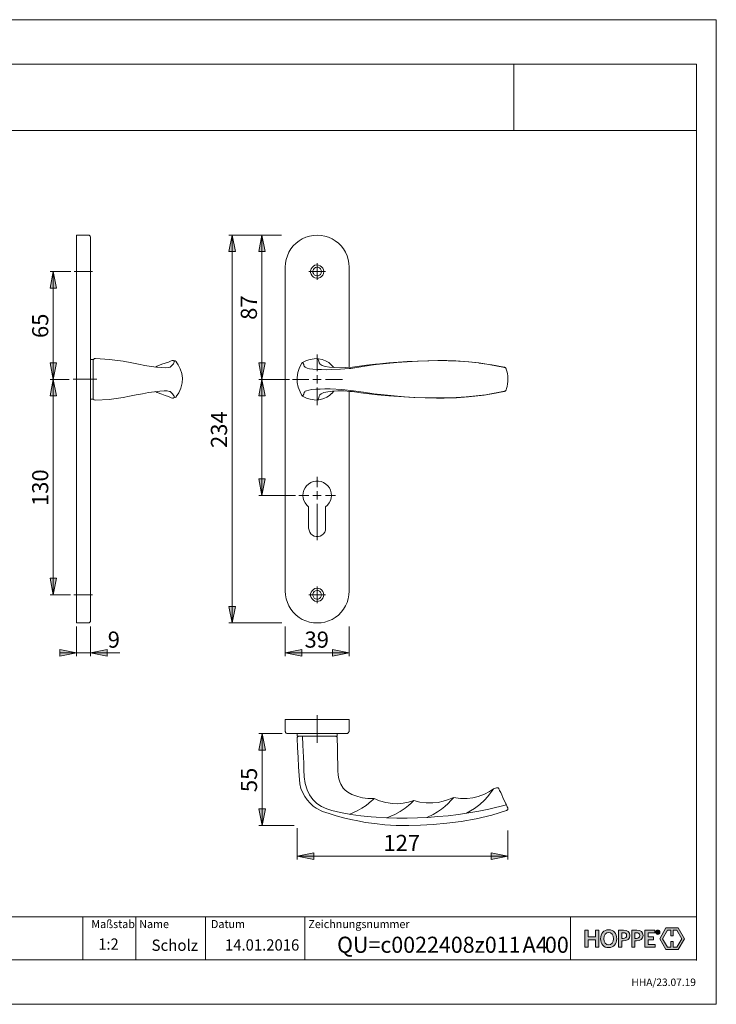
# Model space of a CAD drawing. Units: inches. Extents: x 0 to 420, y 0 to 305.
# Drawn here: x 210 to 420, y 0 to 297 of the extents above; entities that cross this region are included whole.
import ezdxf

# ---------------------------------------------------------------- set-up
doc = ezdxf.new("R2010")
doc.units = ezdxf.units.IN
doc.header["$MEASUREMENT"] = 0
for name, pattern in [('AI-Linetype-1', [19.05, 15.24, -1.27, 1.27, -1.27]), ('AI-Linetype-2', [19.05, 15.24, -1.27, 1.27, -1.27]), ('AI-Linetype-3', [19.05, 15.24, -1.27, 1.27, -1.27]), ('AI-Linetype-4', [19.05, 15.24, -1.27, 1.27, -1.27])]:
    doc.linetypes.add(name, pattern=pattern)
doc.layers.add('Ebene 1', color=7, linetype='Continuous')

# ---------------------------------------------------------------- blocks, each defined once
blk = doc.blocks.new('block 3')
at = {"layer": 'Ebene 1'}
h = blk.add_hatch(color=7, dxfattribs=at)
h.dxf.hatch_style = 2
edge = h.paths.add_edge_path()
edge.add_spline(control_points=[(402.5, 21.39), (402.5, 21.39), (402.31, 21.68), (402.31, 21.68), (402.31, 21.68), (402.26, 21.68), (402.26, 21.68), (402.26, 21.68), (402.26, 21.4), (402.26, 21.4), (402.26, 21.4), (402.1, 21.4), (402.1, 21.4), (402.1, 21.4), (402.1, 22.13), (402.1, 22.13), (402.1, 22.13), (402.35, 22.13), (402.35, 22.13), (402.51, 22.13), (402.61, 22.05), (402.61, 21.91), (402.61, 21.8), (402.56, 21.74), (402.48, 21.7), (402.48, 21.7), (402.67, 21.42), (402.67, 21.42), (402.67, 21.42), (402.5, 21.39), (402.5, 21.39)], knot_values=[0, 0, 0, 0, 1, 1, 1, 2, 2, 2, 3, 3, 3, 4, 4, 4, 5, 5, 5, 6, 6, 6, 7, 7, 7, 8, 8, 8, 9, 9, 9, 10, 10, 10, 10], degree=3, periodic=1)
h.paths.add_polyline_path([(401.53, 17.19), (401.53, 18.03), (399.42, 18.03), (399.42, 19.46), (401.02, 19.46), (401.02, 20.32), (399.42, 20.32), (399.42, 21.54), (401.45, 21.54), (401.45, 22.38), (398.44, 22.38), (398.44, 17.19)])
h.paths.add_polyline_path([(384.6, 17.19), (384.6, 22.38), (383.6, 22.38), (383.6, 20.33), (381.4, 20.33), (381.4, 22.38), (380.39, 22.38), (380.39, 17.19), (381.4, 17.19), (381.4, 19.44), (383.6, 19.44), (383.6, 17.19)])
edge = h.paths.add_edge_path()
edge.add_spline(control_points=[(402.34, 21.08), (401.96, 21.08), (401.69, 21.34), (401.69, 21.74), (401.69, 22.13), (401.96, 22.4), (402.34, 22.4), (402.72, 22.4), (402.98, 22.13), (402.98, 21.74), (402.98, 21.35), (402.71, 21.08), (402.34, 21.08)], knot_values=[0, 0, 0, 0, 0.352778, 0.352778, 0.352778, 0.705556, 0.705556, 0.705556, 1.058333, 1.058333, 1.058333, 1.411111, 1.411111, 1.411111, 1.411111], degree=3, periodic=0)
edge.add_line((402.34, 21.08), (402.34, 21.08))
edge = h.paths.add_edge_path()
edge.add_spline(control_points=[(402.34, 22.32), (402.03, 22.32), (401.79, 22.11), (401.79, 21.74), (401.79, 21.37), (402.03, 21.16), (402.34, 21.16), (402.65, 21.16), (402.89, 21.37), (402.89, 21.74), (402.89, 22.11), (402.65, 22.32), (402.34, 22.32)], knot_values=[0, 0, 0, 0, 0.352778, 0.352778, 0.352778, 0.705556, 0.705556, 0.705556, 1.058333, 1.058333, 1.058333, 1.411111, 1.411111, 1.411111, 1.411111], degree=3, periodic=0)
edge.add_line((402.34, 22.32), (402.34, 22.32))
edge = h.paths.add_edge_path()
edge.add_spline(control_points=[(402.33, 22), (402.33, 22), (402.26, 22), (402.26, 22), (402.26, 22), (402.26, 21.79), (402.26, 21.79), (402.26, 21.79), (402.33, 21.79), (402.33, 21.79), (402.41, 21.79), (402.45, 21.82), (402.45, 21.89), (402.45, 21.96), (402.41, 22), (402.33, 22)], knot_values=[0, 0, 0, 0, 0.352778, 0.352778, 0.352778, 0.705556, 0.705556, 0.705556, 1.058333, 1.058333, 1.058333, 1.411111, 1.411111, 1.411111, 1.763889, 1.763889, 1.763889, 1.763889], degree=3, periodic=0)
edge.add_line((402.33, 22), (402.33, 22))
edge = h.paths.add_edge_path()
edge.add_spline(control_points=[(395.93, 19.1), (395.93, 19.1), (395.48, 19.1), (395.48, 19.1), (395.48, 19.1), (395.48, 17.19), (395.48, 17.19), (395.48, 17.19), (394.49, 17.19), (394.49, 17.19), (394.49, 17.19), (394.49, 22.38), (394.49, 22.38), (394.49, 22.38), (396.01, 22.38), (396.01, 22.38), (397.2, 22.38), (397.91, 21.83), (397.91, 20.78), (397.91, 19.66), (397.12, 19.1), (395.93, 19.1)], knot_values=[0, 0, 0, 0, 0.352778, 0.352778, 0.352778, 0.705556, 0.705556, 0.705556, 1.058333, 1.058333, 1.058333, 1.411111, 1.411111, 1.411111, 1.763889, 1.763889, 1.763889, 2.116667, 2.116667, 2.116667, 2.469444, 2.469444, 2.469444, 2.469444], degree=3, periodic=0)
edge.add_line((395.93, 19.1), (395.93, 19.1))
edge = h.paths.add_edge_path()
edge.add_spline(control_points=[(395.96, 21.58), (395.96, 21.58), (395.48, 21.58), (395.48, 21.58), (395.48, 21.58), (395.48, 19.9), (395.48, 19.9), (395.48, 19.9), (395.92, 19.9), (395.92, 19.9), (396.56, 19.9), (396.94, 20.17), (396.94, 20.76), (396.94, 21.3), (396.6, 21.58), (395.96, 21.58)], knot_values=[0, 0, 0, 0, 0.352778, 0.352778, 0.352778, 0.705556, 0.705556, 0.705556, 1.058333, 1.058333, 1.058333, 1.411111, 1.411111, 1.411111, 1.763889, 1.763889, 1.763889, 1.763889], degree=3, periodic=0)
edge.add_line((395.96, 21.58), (395.96, 21.58))
edge = h.paths.add_edge_path()
edge.add_spline(control_points=[(391.95, 19.1), (391.95, 19.1), (391.5, 19.1), (391.5, 19.1), (391.5, 19.1), (391.5, 17.19), (391.5, 17.19), (391.5, 17.19), (390.51, 17.19), (390.51, 17.19), (390.51, 17.19), (390.51, 22.38), (390.51, 22.38), (390.51, 22.38), (392.03, 22.38), (392.03, 22.38), (393.22, 22.38), (393.93, 21.83), (393.93, 20.78), (393.93, 19.66), (393.13, 19.1), (391.95, 19.1)], knot_values=[0, 0, 0, 0, 0.352778, 0.352778, 0.352778, 0.705556, 0.705556, 0.705556, 1.058333, 1.058333, 1.058333, 1.411111, 1.411111, 1.411111, 1.763889, 1.763889, 1.763889, 2.116667, 2.116667, 2.116667, 2.469444, 2.469444, 2.469444, 2.469444], degree=3, periodic=0)
edge.add_line((391.95, 19.1), (391.95, 19.1))
edge = h.paths.add_edge_path()
edge.add_spline(control_points=[(391.98, 21.58), (391.98, 21.58), (391.5, 21.58), (391.5, 21.58), (391.5, 21.58), (391.5, 19.9), (391.5, 19.9), (391.5, 19.9), (391.94, 19.9), (391.94, 19.9), (392.58, 19.9), (392.95, 20.17), (392.95, 20.76), (392.95, 21.3), (392.61, 21.58), (391.98, 21.58)], knot_values=[0, 0, 0, 0, 0.352778, 0.352778, 0.352778, 0.705556, 0.705556, 0.705556, 1.058333, 1.058333, 1.058333, 1.411111, 1.411111, 1.411111, 1.763889, 1.763889, 1.763889, 1.763889], degree=3, periodic=0)
edge.add_line((391.98, 21.58), (391.98, 21.58))
edge = h.paths.add_edge_path()
edge.add_spline(control_points=[(387.55, 17.09), (386.07, 17.09), (385.12, 18.17), (385.12, 19.78), (385.12, 21.39), (386.08, 22.48), (387.56, 22.48), (389.05, 22.48), (389.99, 21.39), (389.99, 19.79), (389.99, 18.19), (389.04, 17.09), (387.55, 17.09)], knot_values=[0, 0, 0, 0, 0.352778, 0.352778, 0.352778, 0.705556, 0.705556, 0.705556, 1.058333, 1.058333, 1.058333, 1.411111, 1.411111, 1.411111, 1.411111], degree=3, periodic=0)
edge.add_line((387.55, 17.09), (387.55, 17.09))
edge = h.paths.add_edge_path()
edge.add_spline(control_points=[(387.55, 21.65), (386.67, 21.65), (386.13, 20.92), (386.13, 19.78), (386.13, 18.65), (386.67, 17.92), (387.55, 17.92), (388.45, 17.92), (388.98, 18.65), (388.98, 19.78), (388.98, 20.92), (388.44, 21.65), (387.55, 21.65)], knot_values=[0, 0, 0, 0, 0.352778, 0.352778, 0.352778, 0.705556, 0.705556, 0.705556, 1.058333, 1.058333, 1.058333, 1.411111, 1.411111, 1.411111, 1.411111], degree=3, periodic=0)
edge.add_line((387.55, 21.65), (387.55, 21.65))
h = blk.add_hatch(color=7, dxfattribs=at)
h.dxf.hatch_style = 2
h.paths.add_polyline_path([(406.98, 20.61), (406.98, 22.38), (408.06, 22.38), (409.56, 19.79), (408.06, 17.19), (406.98, 17.19), (406.98, 18.96), (406.34, 18.96), (406.34, 17.19), (405.27, 17.19), (403.77, 19.78), (405.26, 22.38), (406.34, 22.38), (406.34, 20.61)])
h.paths.add_polyline_path([(404.8, 23.02), (402.93, 19.79), (404.8, 16.55), (408.53, 16.55), (410.39, 19.79), (408.53, 23.02)])
at = {"layer": 'Ebene 1', "lineweight": 0}
for points in [[(384.6, 17.19), (384.6, 22.38), (383.6, 22.38), (383.6, 20.33), (381.4, 20.33), (381.4, 22.38), (380.39, 22.38), (380.39, 17.19), (381.4, 17.19), (381.4, 19.44), (383.6, 19.44), (383.6, 17.19), (384.6, 17.19)], [(401.53, 17.19), (401.53, 18.03), (399.42, 18.03), (399.42, 19.46), (401.02, 19.46), (401.02, 20.32), (399.42, 20.32), (399.42, 21.54), (401.45, 21.54), (401.45, 22.38), (398.44, 22.38), (398.44, 17.19), (401.53, 17.19)], [(404.8, 23.02), (402.93, 19.79), (404.8, 16.55), (408.53, 16.55), (410.39, 19.79), (408.53, 23.02), (404.8, 23.02)], [(406.98, 20.61), (406.98, 22.38), (408.06, 22.38), (409.56, 19.79), (408.06, 17.19), (406.98, 17.19), (406.98, 18.96), (406.34, 18.96), (406.34, 17.19), (405.27, 17.19), (403.77, 19.78), (405.26, 22.38), (406.34, 22.38), (406.34, 20.61), (406.98, 20.61)]]:
    blk.add_lwpolyline(points, dxfattribs=at)
for points, knots in [([(387.55, 17.09), (386.07, 17.09), (385.12, 18.17), (385.12, 19.78), (385.12, 21.39), (386.08, 22.48), (387.56, 22.48), (389.05, 22.48), (389.99, 21.39), (389.99, 19.79), (389.99, 18.19), (389.04, 17.09), (387.55, 17.09)], [0, 0, 0, 0, 1, 1, 1, 2, 2, 2, 3, 3, 3, 4, 4, 4, 4]), ([(387.55, 21.65), (386.67, 21.65), (386.13, 20.92), (386.13, 19.78), (386.13, 18.65), (386.67, 17.92), (387.55, 17.92), (388.45, 17.92), (388.98, 18.65), (388.98, 19.78), (388.98, 20.92), (388.44, 21.65), (387.55, 21.65)], [0, 0, 0, 0, 1, 1, 1, 2, 2, 2, 3, 3, 3, 4, 4, 4, 4]), ([(391.95, 19.1), (391.95, 19.1), (391.5, 19.1), (391.5, 19.1), (391.5, 19.1), (391.5, 17.19), (391.5, 17.19), (391.5, 17.19), (390.51, 17.19), (390.51, 17.19), (390.51, 17.19), (390.51, 22.38), (390.51, 22.38), (390.51, 22.38), (392.03, 22.38), (392.03, 22.38), (393.22, 22.38), (393.93, 21.83), (393.93, 20.78), (393.93, 19.66), (393.13, 19.1), (391.95, 19.1)], [0, 0, 0, 0, 1, 1, 1, 2, 2, 2, 3, 3, 3, 4, 4, 4, 5, 5, 5, 6, 6, 6, 7, 7, 7, 7]), ([(391.98, 21.58), (391.98, 21.58), (391.5, 21.58), (391.5, 21.58), (391.5, 21.58), (391.5, 19.9), (391.5, 19.9), (391.5, 19.9), (391.94, 19.9), (391.94, 19.9), (392.58, 19.9), (392.95, 20.17), (392.95, 20.76), (392.95, 21.3), (392.61, 21.58), (391.98, 21.58)], [0, 0, 0, 0, 1, 1, 1, 2, 2, 2, 3, 3, 3, 4, 4, 4, 5, 5, 5, 5]), ([(395.93, 19.1), (395.93, 19.1), (395.48, 19.1), (395.48, 19.1), (395.48, 19.1), (395.48, 17.19), (395.48, 17.19), (395.48, 17.19), (394.49, 17.19), (394.49, 17.19), (394.49, 17.19), (394.49, 22.38), (394.49, 22.38), (394.49, 22.38), (396.01, 22.38), (396.01, 22.38), (397.2, 22.38), (397.91, 21.83), (397.91, 20.78), (397.91, 19.66), (397.12, 19.1), (395.93, 19.1)], [0, 0, 0, 0, 1, 1, 1, 2, 2, 2, 3, 3, 3, 4, 4, 4, 5, 5, 5, 6, 6, 6, 7, 7, 7, 7]), ([(395.96, 21.58), (395.96, 21.58), (395.48, 21.58), (395.48, 21.58), (395.48, 21.58), (395.48, 19.9), (395.48, 19.9), (395.48, 19.9), (395.92, 19.9), (395.92, 19.9), (396.56, 19.9), (396.94, 20.17), (396.94, 20.76), (396.94, 21.3), (396.6, 21.58), (395.96, 21.58)], [0, 0, 0, 0, 1, 1, 1, 2, 2, 2, 3, 3, 3, 4, 4, 4, 5, 5, 5, 5]), ([(402.34, 21.08), (401.96, 21.08), (401.69, 21.34), (401.69, 21.74), (401.69, 22.13), (401.96, 22.4), (402.34, 22.4), (402.72, 22.4), (402.98, 22.13), (402.98, 21.74), (402.98, 21.35), (402.71, 21.08), (402.34, 21.08)], [0, 0, 0, 0, 1, 1, 1, 2, 2, 2, 3, 3, 3, 4, 4, 4, 4]), ([(402.34, 22.32), (402.03, 22.32), (401.79, 22.11), (401.79, 21.74), (401.79, 21.37), (402.03, 21.16), (402.34, 21.16), (402.65, 21.16), (402.89, 21.37), (402.89, 21.74), (402.89, 22.11), (402.65, 22.32), (402.34, 22.32)], [0, 0, 0, 0, 1, 1, 1, 2, 2, 2, 3, 3, 3, 4, 4, 4, 4]), ([(402.5, 21.39), (402.5, 21.39), (402.31, 21.68), (402.31, 21.68), (402.31, 21.68), (402.26, 21.68), (402.26, 21.68), (402.26, 21.68), (402.26, 21.4), (402.26, 21.4), (402.26, 21.4), (402.1, 21.4), (402.1, 21.4), (402.1, 21.4), (402.1, 22.13), (402.1, 22.13), (402.1, 22.13), (402.35, 22.13), (402.35, 22.13), (402.51, 22.13), (402.61, 22.05), (402.61, 21.91), (402.61, 21.8), (402.56, 21.74), (402.48, 21.7), (402.48, 21.7), (402.67, 21.42), (402.67, 21.42), (402.67, 21.42), (402.5, 21.39), (402.5, 21.39)], [0, 0, 0, 0, 1, 1, 1, 2, 2, 2, 3, 3, 3, 4, 4, 4, 5, 5, 5, 6, 6, 6, 7, 7, 7, 8, 8, 8, 9, 9, 9, 10, 10, 10, 10]), ([(402.33, 22), (402.33, 22), (402.26, 22), (402.26, 22), (402.26, 22), (402.26, 21.79), (402.26, 21.79), (402.26, 21.79), (402.33, 21.79), (402.33, 21.79), (402.41, 21.79), (402.45, 21.82), (402.45, 21.89), (402.45, 21.96), (402.41, 22), (402.33, 22)], [0, 0, 0, 0, 1, 1, 1, 2, 2, 2, 3, 3, 3, 4, 4, 4, 5, 5, 5, 5])]:
    blk.add_open_spline(points, degree=3, knots=knots, dxfattribs=at)
blk = doc.blocks.new('block 4')
at = {"layer": 'Ebene 1'}
h = blk.add_hatch(color=7, dxfattribs=at)
h.dxf.hatch_style = 2
h.paths.add_polyline_path([(220.13, 123.53), (219.15, 128.51), (221.12, 128.51)])
h.paths.add_polyline_path([(220.13, 188.51), (221.12, 183.5), (219.15, 183.5)])
h.paths.add_polyline_path([(220.13, 188.51), (219.15, 193.52), (221.12, 193.52)])
h.paths.add_polyline_path([(220.13, 221), (221.12, 216.03), (219.15, 216.03)])
h.paths.add_polyline_path([(283.03, 153.52), (282.05, 158.53), (284.02, 158.53)])
h.paths.add_polyline_path([(283.03, 188.51), (284.02, 183.5), (282.05, 183.5)])
h.paths.add_polyline_path([(283.03, 188.51), (282.05, 193.52), (284.02, 193.52)])
h.paths.add_polyline_path([(283.03, 232.01), (284.02, 227.04), (282.05, 227.04)])
h.paths.add_polyline_path([(274.04, 115.03), (273.05, 120.04), (275.03, 120.04)])
h.paths.add_polyline_path([(274.04, 232.01), (275.03, 227.04), (273.05, 227.04)])
h = blk.add_hatch(color=7, dxfattribs=at)
h.dxf.hatch_style = 2
h.paths.add_polyline_path([(231.39, 106.03), (236.4, 107.02), (236.4, 105.01)])
h.paths.add_polyline_path([(227.12, 106.03), (222.14, 105.01), (222.14, 107.02)])
h = blk.add_hatch(color=7, dxfattribs=at)
h.dxf.hatch_style = 2
h.paths.add_polyline_path([(290.05, 106.03), (295.06, 107.02), (295.06, 105.01)])
h = blk.add_hatch(color=7, dxfattribs=at)
h.dxf.hatch_style = 2
h.paths.add_polyline_path([(309.32, 106.03), (304.31, 105.01), (304.31, 107.02)])
h = blk.add_hatch(color=7, dxfattribs=at)
h.dxf.hatch_style = 2
h.paths.add_polyline_path([(283.07, 81.66), (284.06, 76.68), (282.08, 76.68)])
h.paths.add_polyline_path([(283.07, 53.93), (282.08, 58.94), (284.06, 58.94)])
h = blk.add_hatch(color=7, dxfattribs=at)
h.dxf.hatch_style = 2
h.paths.add_polyline_path([(293.62, 44.69), (298.63, 45.67), (298.63, 43.7)])
h = blk.add_hatch(color=7, dxfattribs=at)
h.dxf.hatch_style = 2
h.paths.add_polyline_path([(357.12, 44.69), (352.11, 43.7), (352.11, 45.67)])
at = {"layer": 'Ebene 1', "color": 7, "lineweight": 9}
for points in [[(227.12, 232.01), (227.12, 231.94), (227.12, 231.73), (227.12, 231.41), (227.12, 230.92), (227.12, 230.32), (227.12, 229.61), (227.12, 228.77), (227.12, 227.85), (227.12, 226.86), (227.12, 225.8), (227.12, 224.71), (227.12, 223.55), (227.12, 222.38)], [(230.65, 232.01), (227.12, 232.01)], [(231.39, 231.27), (231.35, 231.41), (231.32, 231.55), (231.25, 231.69), (231.18, 231.8), (231.03, 231.91), (230.93, 231.98), (230.79, 232.01), (230.65, 232.01)], [(274.04, 232.01), (275.03, 227.04), (273.05, 227.04), (274.04, 232.01)], [(288.96, 232.01), (273.05, 232.01)], [(274.04, 232.01), (275.03, 227.04), (273.05, 227.04)], [(274.04, 232.01), (274.04, 115.03)], [(283.03, 232.01), (284.02, 227.04), (282.05, 227.04), (283.03, 232.01)], [(283.03, 232.01), (284.02, 227.04), (282.05, 227.04)], [(283.03, 232.01), (283.03, 188.51)], [(290.05, 222.38), (290.12, 223.55), (290.34, 224.71), (290.69, 225.8), (291.15, 226.86), (291.75, 227.85), (292.45, 228.77), (293.3, 229.61), (294.22, 230.32), (295.2, 230.92), (296.26, 231.41), (297.36, 231.73), (298.52, 231.94), (299.68, 232.01), (300.85, 231.94), (301.98, 231.73), (303.07, 231.41), (304.17, 230.92), (305.15, 230.32), (306.07, 229.61), (306.88, 228.77), (307.59, 227.85), (308.19, 226.86), (308.68, 225.8), (309.03, 224.71), (309.24, 223.55), (309.32, 222.38)], [(231.39, 231.27), (231.39, 231.27), (231.39, 231.13), (231.39, 230.85), (231.39, 230.42), (231.39, 229.9), (231.39, 229.22), (231.39, 228.48), (231.39, 227.6), (231.39, 226.68), (231.39, 225.66), (231.39, 224.6), (231.39, 223.51), (231.39, 222.38)], [(301.66, 221), (301.59, 221.57), (301.38, 222.06), (301.03, 222.49), (300.6, 222.8), (300.07, 222.98), (299.54, 223.02), (299.01, 222.91), (298.52, 222.66), (298.13, 222.27), (297.85, 221.82), (297.71, 221.29), (297.71, 220.76), (297.85, 220.23), (298.13, 219.77), (298.52, 219.38), (299.01, 219.14), (299.54, 219.03), (300.07, 219.06), (300.6, 219.24), (301.03, 219.56), (301.38, 219.98), (301.59, 220.48), (301.66, 221)], [(299.68, 221), (299.68, 223.51)], [(220.13, 221), (221.12, 216.03), (219.15, 216.03), (220.13, 221)], [(225.42, 221), (219.15, 221)], [(220.13, 221), (221.12, 216.03), (219.15, 216.03)], [(220.13, 221), (220.13, 188.51)], [(227.12, 222.38), (227.12, 124.66)], [(231.39, 222.38), (231.39, 124.66)], [(290.05, 124.66), (290.05, 222.38)], [(299.68, 221), (297.18, 221)], [(300.99, 221), (300.92, 221.46), (300.71, 221.85), (300.39, 222.13), (300, 222.31), (299.58, 222.35), (299.16, 222.24), (298.77, 221.99), (298.52, 221.64), (298.38, 221.25), (298.38, 220.79), (298.52, 220.41), (298.77, 220.05), (299.16, 219.81), (299.58, 219.7), (300, 219.74), (300.39, 219.91), (300.71, 220.19), (300.92, 220.58), (300.99, 221)], [(299.68, 221), (302.19, 221)], [(299.68, 221), (299.68, 218.54)], [(309.32, 222.38), (309.32, 192.15)], [(299.68, 191.02), (299.68, 196.03)], [(220.13, 188.51), (219.15, 193.52), (221.12, 193.52), (220.13, 188.51)], [(220.13, 188.51), (219.15, 193.52), (221.12, 193.52)], [(232.13, 194.51), (231.39, 194.51)], [(232.13, 194.16), (232.13, 194.16), (232.16, 194.3), (232.23, 194.51), (232.37, 194.65), (232.59, 194.76), (232.8, 194.79)], [(232.13, 182.52), (232.13, 183.78), (232.13, 185.55), (232.13, 187.37), (232.13, 189.24), (232.13, 191.06), (232.13, 192.83), (232.13, 194.51)], [(232.8, 194.79), (232.8, 194.79)], [(255.38, 192.22), (254.78, 192.04), (253.86, 192.01), (252.69, 192.04), (251.25, 192.18), (249.63, 192.39), (247.76, 192.71), (245.82, 193.1), (243.77, 193.49), (241.23, 193.98), (237.03, 194.55), (232.8, 194.79)], [(250.93, 192.22), (251.42, 192.5), (252.8, 193.07), (253.82, 193.42)], [(255.48, 194.02), (254.85, 193.74), (253.82, 193.42)], [(256.5, 193.49), (256.36, 193.21), (256.26, 193.07), (255.98, 192.75), (255.8, 192.57), (255.69, 192.5), (255.59, 192.39), (255.38, 192.22)], [(256.4, 194.12), (256.22, 194.16), (255.98, 194.16), (255.62, 194.09), (255.48, 194.02)], [(256.52, 194.12), (256.26, 194.16)], [(256.4, 194.12), (256.58, 194.02), (256.65, 193.88), (256.61, 193.7), (256.5, 193.49)], [(256.47, 194.12), (256.47, 194.12)], [(257.21, 193.77), (257.14, 193.88), (256.89, 194.05), (256.61, 194.12), (256.47, 194.12)], [(257.21, 183.29), (257.99, 184.46), (258.62, 185.9), (258.97, 187.42), (259.04, 188.9), (258.83, 190.31), (258.41, 191.65), (257.81, 192.92), (257.21, 193.77)], [(283.03, 188.51), (282.05, 193.52), (284.02, 193.52), (283.03, 188.51)], [(283.03, 188.51), (282.05, 193.52), (284.02, 193.52)], [(295.06, 193.38), (294.36, 192.04), (293.86, 190.6), (293.65, 189.11), (293.69, 187.6), (293.97, 186.12), (294.5, 184.7), (295.06, 183.65)], [(295.24, 193.56), (295.2, 193.56), (295.17, 193.52), (295.13, 193.49), (295.1, 193.45), (295.06, 193.42), (295.06, 193.38)], [(295.06, 193.38), (295.06, 193.38)], [(299.72, 194.79), (298.77, 194.72), (297.6, 194.55), (296.47, 194.19), (295.24, 193.56)], [(295.24, 193.56), (295.35, 193.45), (295.63, 192.99), (295.7, 192.75), (295.8, 192.47), (296.05, 192.15), (296.62, 191.9), (297.39, 191.72), (298.38, 191.58), (299.61, 191.48), (301.03, 191.44), (302.54, 191.41), (304.13, 191.44), (306.71, 191.55), (309.28, 191.76), (309.84, 191.83), (312.88, 192.29), (315.95, 192.75), (317.46, 192.96), (320.57, 193.31), (323.67, 193.59), (326.78, 193.81), (329.88, 193.98), (332.99, 194.09), (336.09, 194.16), (339.2, 194.12), (342.3, 193.98), (345.37, 193.77), (348.44, 193.45), (351.47, 192.99), (356.2, 192.11)], [(295.24, 193.56), (295.24, 193.56)], [(303.94, 192.93), (303.18, 193.56), (302.19, 194.12), (301.17, 194.51), (300.07, 194.72), (299.72, 194.79)], [(299.72, 194.79), (299.72, 194.79)], [(310.3, 192.22), (308.33, 192.04), (306.49, 192.01), (304.8, 192.04), (303.35, 192.18), (302.12, 192.39), (301.2, 192.71), (300.57, 193.1), (300.28, 193.49), (300.14, 193.98), (299.93, 194.51), (299.72, 194.79)], [(321.31, 193.49), (318.59, 193.21), (317.25, 193.07), (314.57, 192.75), (312.42, 192.47), (310.3, 192.22)], [(333.3, 194.12), (330.09, 194.02), (326.85, 193.88), (324.1, 193.7), (321.31, 193.49)], [(333.3, 194.12), (336.02, 194.16), (338.74, 194.16), (341.45, 194.09), (345.3, 193.81)], [(345.3, 193.81), (348.23, 193.45)], [(348.51, 193.42), (349.99, 193.24), (352.32, 192.89), (356.09, 192.15)], [(304.69, 192.05), (304.22, 192.64), (303.94, 192.93)], [(356.09, 192.15), (356.09, 192.15)], [(356.09, 192.15), (356.16, 192.11)], [(356.31, 192.08), (356.27, 192.08), (356.16, 192.15)], [(356.66, 191.72), (356.62, 191.8), (356.59, 191.83), (356.55, 191.9), (356.52, 191.94), (356.45, 191.97), (356.41, 192.01), (356.34, 192.04), (356.31, 192.08)], [(356.66, 185.34), (356.8, 185.73), (356.98, 186.4), (357.08, 187.17), (357.15, 187.91), (357.15, 188.73), (357.12, 189.5), (357.05, 190.24), (356.87, 190.98), (356.69, 191.62), (356.66, 191.72)], [(220.13, 188.51), (221.12, 183.5), (219.15, 183.5), (220.13, 188.51)], [(224.9, 188.51), (219.15, 188.51)], [(220.13, 188.51), (221.12, 183.5), (219.15, 183.5)], [(220.13, 188.51), (220.13, 123.53)], [(283.03, 188.51), (284.02, 183.5), (282.05, 183.5), (283.03, 188.51)], [(291.29, 188.51), (282.05, 188.51)], [(283.03, 188.51), (284.02, 183.5), (282.05, 183.5)], [(283.03, 188.51), (283.03, 153.52)], [(297.18, 188.51), (292.28, 188.51)], [(299.68, 188.51), (298.41, 188.51)], [(299.68, 188.51), (299.68, 189.78)], [(299.68, 188.51), (300.92, 188.51)], [(299.68, 188.51), (299.68, 187.28)], [(302.19, 188.51), (307.34, 188.51)], [(232.8, 182.27), (237, 182.48), (241.19, 183.05), (243.13, 183.43), (244.09, 183.61), (245.07, 183.82), (246.98, 184.17), (248.85, 184.53), (250.65, 184.77), (252.2, 184.95), (253.51, 185.02), (254.49, 185.02), (255.2, 184.88), (255.38, 184.81)], [(253.86, 183.61), (252.8, 184), (251.42, 184.56), (250.97, 184.81)], [(255.38, 184.81), (255.76, 184.49), (256.05, 184.17), (256.29, 183.89), (256.5, 183.58)], [(356.2, 184.95), (350.48, 183.89), (344.63, 183.22), (341.56, 183.01), (338.46, 182.9), (335.35, 182.9), (332.25, 182.98), (329.14, 183.08), (326.04, 183.26), (322.93, 183.5), (319.83, 183.82), (316.72, 184.17), (313.65, 184.63), (310.62, 185.09), (307.09, 185.48), (303.6, 185.62), (302.01, 185.62), (300.57, 185.59), (299.23, 185.55), (298.1, 185.45), (297.14, 185.3), (296.47, 185.09), (296.09, 184.92), (295.91, 184.7), (295.8, 184.53), (295.66, 184.07), (295.49, 183.75), (295.24, 183.47)], [(299.68, 186.01), (299.68, 180.75)], [(299.72, 182.27), (299.93, 182.52), (300.14, 183.05), (300.25, 183.43), (300.46, 183.82), (300.92, 184.17), (301.73, 184.53), (302.86, 184.77), (304.27, 184.95), (305.93, 185.02), (307.73, 185.02), (309.67, 184.88), (310.3, 184.81)], [(299.72, 182.27), (300.71, 182.41), (301.73, 182.73), (302.61, 183.12), (303.42, 183.68), (304.02, 184.21)], [(304.02, 184.21), (304.09, 184.28), (304.67, 184.97)], [(309.32, 184.92), (309.32, 124.66)], [(310.3, 184.81), (312.81, 184.49), (315.35, 184.17), (317.85, 183.89), (321.31, 183.58)], [(345.3, 183.26), (349.99, 183.79), (352.32, 184.14), (356.09, 184.88)], [(356.16, 184.92), (356.09, 184.88)], [(356.09, 184.88), (356.09, 184.88)], [(356.16, 184.92), (356.2, 184.92), (356.31, 184.95)], [(356.31, 184.95), (356.34, 184.99), (356.41, 185.02), (356.45, 185.06), (356.52, 185.09), (356.55, 185.16), (356.59, 185.2), (356.62, 185.27), (356.66, 185.3)], [(356.66, 185.34), (356.66, 185.3)], [(231.39, 182.52), (232.13, 182.52)], [(232.13, 182.9), (232.13, 182.87), (232.16, 182.73), (232.23, 182.55), (232.37, 182.38), (232.59, 182.31), (232.8, 182.27)], [(232.8, 182.27), (232.8, 182.27)], [(253.86, 183.61), (254.85, 183.29), (255.48, 183.05)], [(256.4, 182.9), (256.26, 182.87), (256.05, 182.87), (255.62, 182.98), (255.48, 183.05)], [(256.26, 182.87), (256.47, 182.9)], [(256.5, 183.58), (256.58, 183.43), (256.65, 183.22), (256.61, 183.05), (256.4, 182.9)], [(256.47, 182.9), (256.5, 182.9), (256.86, 183.01), (257.14, 183.15), (257.21, 183.29)], [(295.06, 183.65), (295.06, 183.65)], [(295.06, 183.65), (295.06, 183.65), (295.1, 183.61), (295.1, 183.58), (295.13, 183.58), (295.17, 183.54), (295.17, 183.5), (295.2, 183.5), (295.24, 183.47)], [(295.24, 183.47), (295.24, 183.47)], [(295.24, 183.47), (296.47, 182.83), (297.57, 182.52), (298.77, 182.34), (299.72, 182.27)], [(299.72, 182.27), (299.72, 182.27)], [(321.31, 183.58), (322.83, 183.43), (325.83, 183.22), (328.86, 183.05), (333.3, 182.9)], [(333.3, 182.9), (335.63, 182.87), (337.93, 182.87), (341.63, 182.98), (345.3, 183.26)], [(283.03, 153.52), (282.05, 158.53), (284.02, 158.53), (283.03, 153.52)], [(283.03, 153.52), (282.05, 158.53), (284.02, 158.53)], [(302.22, 150.06), (302.82, 150.59), (303.32, 151.23), (303.67, 151.93), (303.88, 152.71), (303.99, 153.48), (303.92, 154.29), (303.71, 155.04), (303.35, 155.78), (302.86, 156.41), (302.26, 156.94), (301.59, 157.36), (300.85, 157.65), (300.07, 157.79), (299.26, 157.79), (298.49, 157.65), (297.74, 157.36), (297.07, 156.94), (296.47, 156.41), (296.02, 155.78), (295.66, 155.04), (295.45, 154.29), (295.38, 153.48), (295.45, 152.71), (295.66, 151.93), (296.05, 151.23), (296.54, 150.59), (297.11, 150.06)], [(299.68, 156.02), (299.68, 159.06)], [(299.68, 153.52), (299.68, 154.79)], [(293.12, 153.52), (282.05, 153.52)], [(297.18, 153.52), (294.11, 153.52)], [(299.68, 153.52), (298.41, 153.52)], [(299.68, 153.52), (300.92, 153.52)], [(299.68, 153.52), (299.68, 152.28)], [(302.19, 153.52), (305.22, 153.52)], [(297.11, 150.06), (297.11, 143.61)], [(299.68, 151.01), (299.68, 139.97)], [(302.22, 143.61), (302.22, 150.06)], [(297.11, 143.61), (297.22, 143.01), (297.43, 142.44), (297.78, 141.95), (298.24, 141.52), (298.77, 141.24), (299.37, 141.1), (299.97, 141.1), (300.57, 141.24), (301.13, 141.52), (301.59, 141.95), (301.94, 142.44), (302.15, 143.01), (302.22, 143.61)], [(220.13, 123.53), (219.15, 128.51), (221.12, 128.51), (220.13, 123.53)], [(220.13, 123.53), (219.15, 128.51), (221.12, 128.51)], [(301.66, 123.53), (301.59, 124.06), (301.38, 124.56), (301.03, 124.98), (300.6, 125.3), (300.07, 125.47), (299.54, 125.51), (299.01, 125.4), (298.52, 125.16), (298.13, 124.77), (297.85, 124.31), (297.71, 123.78), (297.71, 123.25), (297.85, 122.72), (298.13, 122.26), (298.52, 121.87), (299.01, 121.63), (299.54, 121.52), (300.07, 121.56), (300.6, 121.73), (301.03, 122.05), (301.38, 122.47), (301.59, 122.97), (301.66, 123.53)], [(300.99, 123.53), (300.92, 123.96), (300.71, 124.34), (300.39, 124.63), (300, 124.8), (299.58, 124.84), (299.16, 124.73), (298.77, 124.49), (298.52, 124.17), (298.38, 123.74), (298.38, 123.32), (298.52, 122.9), (298.77, 122.54), (299.16, 122.3), (299.58, 122.19), (300, 122.23), (300.39, 122.4), (300.71, 122.72), (300.92, 123.11), (300.99, 123.53)], [(299.68, 123.53), (299.68, 126.04)], [(225.32, 123.53), (219.15, 123.53)], [(227.12, 124.66), (227.12, 123.5), (227.12, 122.33), (227.12, 121.24), (227.12, 120.18), (227.12, 119.19), (227.12, 118.28), (227.12, 117.43), (227.12, 116.72), (227.12, 116.12), (227.12, 115.63), (227.12, 115.31), (227.12, 115.1), (227.12, 115.03)], [(231.39, 124.66), (231.39, 123.53), (231.39, 122.44), (231.39, 121.38), (231.39, 120.36), (231.39, 119.44), (231.39, 118.56), (231.39, 117.82), (231.39, 117.15), (231.39, 116.62), (231.39, 116.19), (231.39, 115.91), (231.39, 115.81), (231.39, 115.77)], [(309.32, 124.66), (309.24, 123.5), (309.03, 122.33), (308.68, 121.24), (308.19, 120.18), (307.59, 119.19), (306.88, 118.28), (306.07, 117.43), (305.15, 116.72), (304.17, 116.12), (303.07, 115.63), (301.98, 115.31), (300.85, 115.1), (299.68, 115.03), (298.52, 115.1), (297.36, 115.31), (296.26, 115.63), (295.2, 116.12), (294.22, 116.72), (293.3, 117.43), (292.45, 118.28), (291.75, 119.19), (291.15, 120.18), (290.69, 121.24), (290.34, 122.33), (290.12, 123.5), (290.05, 124.66)], [(299.68, 123.53), (297.18, 123.53)], [(299.68, 123.53), (302.19, 123.53)], [(299.68, 123.53), (299.68, 121.03)], [(274.04, 115.03), (273.05, 120.04), (275.03, 120.04), (274.04, 115.03)], [(274.04, 115.03), (273.05, 120.04), (275.03, 120.04)], [(227.12, 115.03), (230.65, 115.03)], [(227.12, 114.01), (227.12, 105.01)], [(230.65, 115.03), (230.79, 115.03), (230.93, 115.07), (231.03, 115.14), (231.18, 115.24), (231.25, 115.35), (231.32, 115.49), (231.35, 115.63), (231.39, 115.77)], [(231.39, 114.01), (231.39, 105.01)], [(289, 115.03), (273.05, 115.03)], [(290.05, 114.01), (290.05, 105.01)], [(309.32, 113.97), (309.32, 105.01)], [(227.12, 106.03), (222.14, 105.01), (222.14, 107.02), (227.12, 106.03)], [(227.12, 106.03), (222.14, 105.01), (222.14, 107.02)], [(231.39, 106.03), (236.4, 107.02), (236.4, 105.01), (231.39, 106.03)], [(231.39, 106.03), (236.4, 107.02), (236.4, 105.01)], [(290.05, 106.03), (295.06, 107.02), (295.06, 105.01), (290.05, 106.03)], [(290.05, 106.03), (295.06, 107.02), (295.06, 105.01)], [(309.32, 106.03), (304.31, 105.01), (304.31, 107.02), (309.32, 106.03)], [(309.32, 106.03), (304.31, 105.01), (304.31, 107.02)], [(227.12, 106.03), (222.14, 106.03)], [(227.12, 106.03), (231.39, 106.03)], [(231.39, 106.03), (240.21, 106.03)], [(290.05, 106.03), (309.32, 106.03)], [(290.05, 82.43), (290.05, 85.93)], [(309.32, 85.93), (309.24, 85.93), (309.03, 85.93), (308.68, 85.93), (308.19, 85.93), (307.59, 85.93), (306.88, 85.93), (306.07, 85.93), (305.15, 85.93), (304.17, 85.93), (303.07, 85.93), (301.98, 85.93), (300.85, 85.93), (299.68, 85.93), (298.52, 85.93), (297.36, 85.93), (296.26, 85.93), (295.2, 85.93), (294.22, 85.93), (293.3, 85.93), (292.45, 85.93), (291.75, 85.93), (291.15, 85.93), (290.69, 85.93), (290.34, 85.93), (290.12, 85.93), (290.05, 85.93)], [(309.32, 82.43), (309.32, 85.93)], [(283.07, 81.66), (284.06, 76.68), (282.08, 76.68), (283.07, 81.66)], [(289.1, 81.66), (282.08, 81.66)], [(283.07, 81.66), (284.06, 76.68), (282.08, 76.68)], [(283.07, 53.93), (283.07, 81.66)], [(290.79, 81.66), (290.65, 81.69), (290.51, 81.73), (290.37, 81.8), (290.27, 81.9), (290.16, 82.01), (290.09, 82.15), (290.05, 82.29), (290.05, 82.43)], [(308.54, 81.66), (308.47, 81.66), (308.26, 81.66), (307.94, 81.66), (307.45, 81.66), (306.85, 81.66), (306.14, 81.66), (305.33, 81.66), (304.45, 81.66), (303.46, 81.66), (302.4, 81.66), (301.34, 81.66), (300.25, 81.66), (299.12, 81.66), (298.03, 81.66), (296.93, 81.66), (295.91, 81.66), (294.92, 81.66), (294.01, 81.66), (293.19, 81.66), (292.49, 81.66), (291.89, 81.66), (291.43, 81.66), (291.08, 81.66), (290.87, 81.66), (290.79, 81.66)], [(293.62, 80.25), (293.62, 80.39), (293.65, 80.53), (293.72, 80.63), (293.79, 80.74), (293.9, 80.81), (294.01, 80.88), (294.11, 80.92), (294.25, 80.92)], [(293.62, 80.25), (293.76, 77.49), (293.93, 74.46), (294.08, 71.64), (294.22, 68.99), (294.43, 66.52), (294.78, 65.11), (295.31, 63.81), (295.91, 62.68), (296.62, 61.69), (297.57, 60.63), (298.49, 59.79), (299.33, 59.19), (301.24, 58.2), (303.25, 57.53), (305.36, 56.86), (307.59, 56.26), (309.84, 55.73), (311.89, 55.3), (314.25, 54.88), (316.97, 54.49), (320.04, 54.18), (323.5, 53.96), (327.31, 53.93), (330.87, 54), (334.68, 54.21), (338.74, 54.6), (343.08, 55.13), (347.59, 55.9), (352.35, 57.07), (356.76, 58.48)], [(293.69, 81.66), (293.69, 80.92)], [(305.68, 80.92), (305.6, 80.92), (305.34, 80.92), (304.92, 80.92), (304.37, 80.92), (303.65, 80.92), (302.85, 80.92), (301.92, 80.92), (300.91, 80.92), (299.85, 80.92), (298.76, 80.92), (297.66, 80.92), (296.6, 80.92), (295.55, 80.92), (294.57, 80.92), (293.73, 80.92), (293.69, 80.92)], [(295.24, 80.92), (295.35, 78.17), (295.63, 72.73), (295.7, 70.69), (295.8, 68.6), (296.05, 66.59), (296.62, 64.65), (297.39, 63.17), (298.38, 61.8), (299.61, 60.6), (301.03, 59.64), (302.54, 58.94), (304.13, 58.48), (306.71, 57.88), (309.28, 57.39), (309.84, 57.28), (312.88, 56.86), (315.95, 56.54), (317.46, 56.4), (320.57, 56.22), (323.67, 56.15), (326.78, 56.15), (329.88, 56.22), (332.99, 56.36), (336.09, 56.61), (339.2, 56.89), (342.3, 57.28), (345.37, 57.74), (348.44, 58.27), (351.47, 58.9), (356.71, 60.16)], [(305.12, 80.92), (305.22, 80.92), (305.33, 80.88), (305.43, 80.81), (305.54, 80.74), (305.61, 80.67), (305.68, 80.56), (305.72, 80.42), (305.72, 80.32)], [(305.68, 80.92), (305.68, 81.66)], [(316.83, 62.08), (314.96, 62.08), (313.34, 62.29), (311.89, 62.64), (310.16, 63.28), (308.89, 63.98), (308.08, 64.62), (307.55, 65.18), (306.78, 66.42), (306.49, 67.09), (306.25, 67.97), (306.03, 69.1), (305.93, 70.51), (305.86, 72.34), (305.82, 74.64), (305.79, 77.35), (305.72, 80.32)], [(309.32, 82.43), (309.28, 82.29), (309.24, 82.15), (309.17, 82.01), (309.07, 81.9), (308.96, 81.8), (308.82, 81.73), (308.68, 81.69), (308.54, 81.66)], [(340.82, 62.4), (339.3, 61.73), (337.68, 61.23), (336.13, 60.91), (334.54, 60.74), (332.53, 60.74), (330.62, 60.99), (328.82, 61.44)], [(340.82, 62.4), (340.75, 62.29), (340.57, 62.11), (340.32, 61.8), (340.01, 61.44), (339.2, 60.6), (338.21, 59.71), (337.11, 58.83), (335.92, 58.02), (334.64, 57.28), (332.69, 56.35)], [(352.81, 64.97), (351.61, 64.16), (350.1, 63.35), (348.23, 62.68), (346.64, 62.29), (344.88, 62.08), (342.9, 62.08), (340.82, 62.4)], [(352.81, 64.97), (352.81, 64.97), (352.71, 64.79), (352.39, 64.37), (351.97, 63.74), (351.12, 62.68), (350.17, 61.62), (348.69, 60.28), (347.06, 59.04), (344.74, 57.64)], [(353.69, 65.29), (353.48, 65.22), (352.81, 64.97)], [(353.69, 65.29), (353.8, 65.32), (353.91, 65.32), (354.01, 65.32), (354.15, 65.29), (354.22, 65.25), (354.33, 65.15), (354.4, 65.08), (354.47, 64.97)], [(354.47, 64.97), (354.54, 64.83), (354.68, 64.51), (355, 63.88), (355.32, 63.14), (355.67, 62.36), (356.55, 60.49)], [(309.54, 57.34), (311.75, 58.37), (313.13, 59.12), (314.4, 60), (315.28, 60.67), (316.05, 61.34), (316.37, 61.62), (316.62, 61.87), (316.76, 62.01), (316.83, 62.08)], [(328.82, 61.44), (327.2, 60.95), (325.58, 60.63), (323.96, 60.49), (322.37, 60.53), (320.36, 60.84), (318.49, 61.37), (316.83, 62.08)], [(328.82, 61.44), (328.82, 61.44), (328.72, 61.37), (328.44, 61.09), (328.01, 60.67), (327.17, 59.93), (326.18, 59.15), (324.66, 58.13), (323.04, 57.28), (320.64, 56.22)], [(356.55, 60.49), (356.62, 60.35)], [(356.62, 60.35), (356.98, 59.61), (357.12, 59.29)], [(283.07, 53.93), (282.08, 58.94), (284.06, 58.94), (283.07, 53.93)], [(283.07, 53.93), (282.08, 58.94), (284.06, 58.94)], [(357.12, 59.29), (357.15, 59.19), (357.19, 59.04), (357.15, 58.9), (357.12, 58.8), (357.05, 58.69), (356.98, 58.59), (356.87, 58.52), (356.76, 58.48)], [(292.78, 53.93), (282.08, 53.93)], [(293.62, 53.15), (293.62, 43.7)], [(357.12, 52.45), (357.12, 43.7)], [(293.62, 44.69), (298.63, 45.67), (298.63, 43.7), (293.62, 44.69)], [(293.62, 44.69), (298.63, 45.67), (298.63, 43.7)], [(293.62, 44.69), (357.12, 44.69)], [(357.12, 44.69), (352.11, 43.7), (352.11, 45.67), (357.12, 44.69)], [(357.12, 44.69), (352.11, 43.7), (352.11, 45.67)]]:
    blk.add_lwpolyline(points, dxfattribs=at)
at = {"layer": 'Ebene 1', "color": 7, "linetype": 'AI-Linetype-1', "lineweight": 9}
blk.add_lwpolyline([(226.44, 221.04), (231.91, 221.04)], dxfattribs=at)
at = {"layer": 'Ebene 1', "color": 7, "linetype": 'AI-Linetype-3', "lineweight": 9}
blk.add_lwpolyline([(233.25, 188.54), (226.08, 188.54)], dxfattribs=at)
at = {"layer": 'Ebene 1', "color": 7, "linetype": 'AI-Linetype-2', "lineweight": 9}
blk.add_lwpolyline([(226.33, 123.54), (231.94, 123.54)], dxfattribs=at)
at = {"layer": 'Ebene 1', "color": 7, "linetype": 'AI-Linetype-4', "lineweight": 9}
blk.add_lwpolyline([(299.69, 78.91), (299.69, 87.22)], dxfattribs=at)
at = {"layer": 'Ebene 1', "color": 7, "char_height": 4.8625, "attachment_point": 7, "rotation": 90}
for s, insert in [('\\fArial|b0|i0|c0|p34;\\W1.00024;87', (281.51, 206.47)), ('\\fArial|b0|i0|c0|p34;\\W1.00024;65', (218.61, 200.97)), ('\\fArial|b0|i0|c0|p34;\\W1.00024;234', (272.51, 167.81)), ('\\fArial|b0|i0|c0|p34;\\W1.00024;130', (218.61, 150.31)), ('\\fArial|b0|i0|c0|p34;\\W1.00024;55', (281.55, 64))]:
    blk.add_mtext(s, dxfattribs=dict(at, insert=insert))
at = {"layer": 'Ebene 1', "color": 7, "char_height": 4.8625, "attachment_point": 7}
for s, insert in [('\\fArial|b0|i0|c0|p34;\\W1.00024;9', (236.53, 107.58)), ('\\fArial|b0|i0|c0|p34;\\W1.00024;39', (295.87, 107.58)), ('\\fArial|b0|i0|c0|p34;\\W1.00024;127', (319.66, 46.24))]:
    blk.add_mtext(s, dxfattribs=dict(at, insert=insert))

msp = doc.modelspace()

# ---------------------------------------------------------------- linework, layer by layer
at = {"layer": 'Ebene 1', "color": 7, "lineweight": 9}
for points in [[(420, 0), (0, 0), (0, 297), (420, 297), (420, 0)], [(18.98, 283.56), (229.24, 283.56)], [(229, 283.58), (414, 283.58)], [(359, 283.58), (359, 263.58)], [(414, 283.58), (414, 13.18)], [(18.98, 263.56), (414, 263.56)], [(229, 26.35), (18.98, 26.35)], [(414, 26.36), (229, 26.36)], [(229, 26.35), (229, 13.38)], [(245, 26.36), (245, 13.38)], [(266, 26.36), (266, 13.38)], [(296, 26.36), (296, 13.38)], [(376, 26.36), (376, 13.38)], [(18.98, 13.37), (229, 13.37)], [(229, 13.38), (414, 13.38)]]:
    msp.add_lwpolyline(points, dxfattribs=at)

# ---------------------------------------------------------------- block references
at = {"layer": 'Ebene 1'}
for name in ['block 4', 'block 3']:
    msp.add_blockref(name, (0, 0), dxfattribs=at)

# ---------------------------------------------------------------- texts
at = {"layer": 'Ebene 1', "color": 7, "attachment_point": 7}
for s, insert, char_height in [('\\fArial Narrow|b0|i0|c0|p34;\\W0.980604;Maßstab', (231.6, 22.99), 2.4312), ('\\fArial Narrow|b0|i0|c0|p34;\\W0.979192;Name', (246.02, 22.99), 2.4312), ('\\fArial Narrow|b0|i0|c0|p34;\\W0.979068;Datum', (267.66, 22.99), 2.4312), ('\\fArial Narrow|b0|i0|c0|p34;\\W0.976524;Zeichnungsnummer', (297.02, 22.99), 2.4312), ('\\fArial Narrow|b0|i0|c0|p34;\\W0.950724;1:2', (233.71, 16.46), 3.4037), ('\\fArial Narrow|b0|i0|c0|p34;\\W0.978541;Scholz', (249.75, 16.12), 3.4037), ('\\fArial Narrow|b0|i0|c0|p34;\\W0.965139;14.01.2016', (271.89, 16.2), 3.4037), ('\\fArial Narrow|b0|i0|c0|p34;\\W0.974706;QU=c0022408z011', (305.68, 15.53), 4.8625), ('\\fArial Narrow|b0|i0|c0|p34;\\W0.994135;A4', (361.56, 15.53), 4.8625), ('\\fArial Narrow|b0|i0|c0|p34;\\W0.980104;00', (368.32, 15.53), 4.8625), ('\\fArial|b0|i0|c0|p34;\\W1;HHA/23.07.19', (394.41, 5.53), 2.2479)]:
    msp.add_mtext(s, dxfattribs=dict(at, insert=insert, char_height=char_height))

doc.saveas('drawing.dxf')
